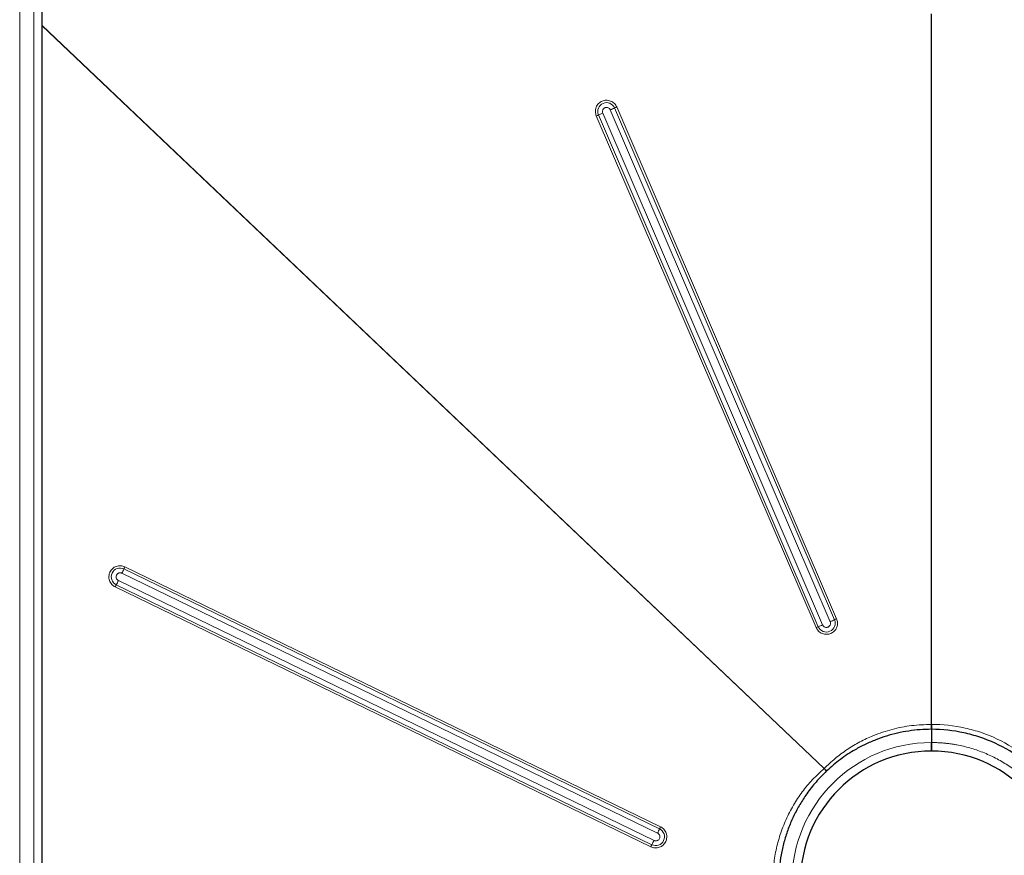
# Model space of a CAD drawing. Units: millimetres. Extents: x 0 to 420, y 0 to 297.
# Drawn here: x 75 to 140, y 110 to 166 of the extents above; entities that cross this region are included whole.
import ezdxf

# ---------------------------------------------------------------- set-up
doc = ezdxf.new("R2010")
doc.units = ezdxf.units.MM

msp = doc.modelspace()

# ---------------------------------------------------------------- linework, layer by layer
at = {"color": 8, "linetype": 'Continuous', "lineweight": 18}
for p, q in [((74.6217, 47.8624), (74.6217, 169.1124)), ((75.5592, 167.3624), (75.5592, 49.6124)), ((127.9596, 116.0144), (76.1217, 165.2439)), ((76.1217, 165.2308), (127.9514, 116.0091)), ((112.8433, 159.2694), (127.4187, 125.3541)), ((112.987, 159.328), (127.5625, 125.4127)), ((127.8499, 125.53), (113.2744, 159.4452)), ((113.7732, 159.6594), (128.3487, 125.7442)), ((128.6343, 125.873), (114.0588, 159.7883)), ((128.7771, 125.9374), (114.2016, 159.8527)), ((117.0373, 112.0155), (81.5302, 129.2381)), ((117.102, 112.1558), (81.595, 129.3784)), ((81.4008, 128.9575), (116.9079, 111.7349)), ((80.9507, 128.0481), (116.4578, 110.8255)), ((81.0219, 128.1884), (116.5289, 110.9658)), ((116.6713, 111.2464), (81.1642, 128.4689)), ((127.9514, 116.0091), (127.9596, 116.0144))]:
    msp.add_line(p, q, dxfattribs=at)
at = {"color": 7, "linetype": 'Continuous', "lineweight": 25}
for p, q in [((76.1217, 49.7374), (76.1217, 167.2374)), ((135.0592, 118.9337), (135.0592, 166.031)), ((135.0592, 118.9337), (135.0591, 118.7999)), ((135.0592, 118.6124), (135.0592, 117.7374))]:
    msp.add_line(p, q, dxfattribs=at)
at = {"color": 8, "linetype": 'Continuous', "lineweight": 18}
for centre, radius, start, end in [((113.523, 159.558), 0.5832, 23.261397, 203.217019), ((114.1959, 156.1578), 3.3929, 110.873977, 113.495152), ((110.5691, 165.6684), 6.7858, 290.873977, 293.495152), ((111.0442, 166.0889), 6.9846, 292.999134, 295.56923), ((115.5661, 156.638), 3.4923, 112.999134, 115.56923), ((81.2763, 128.7131), 0.5832, 64.182329, 244.134283), ((75.4952, 131.8519), 6.5768, 333.889947, 336.582134), ((84.5478, 127.9311), 3.2884, 153.889947, 156.582134), ((84.0889, 126.5441), 3.48, 151.804699, 154.395008), ((74.8878, 131.4768), 6.96, 331.804699, 334.395008), ((128.7714, 122.2425), 3.3929, 110.873977, 113.495152), ((128.0983, 125.6431), 0.5832, 203.261397, 23.217019), ((125.1446, 131.7532), 6.7858, 290.873977, 293.495152), ((125.6197, 132.1736), 6.9846, 292.999134, 295.56923), ((130.1416, 122.7227), 3.4923, 112.999134, 115.56923), ((135.0592, 108.4874), 9.25, 90, 270), ((116.7829, 111.4908), 0.5832, 244.182329, 64.134283), ((111.0022, 114.6294), 6.5768, 333.889947, 336.582134), ((120.0549, 110.7086), 3.2884, 153.889947, 156.582134), ((119.596, 109.3216), 3.48, 151.804699, 154.395008), ((110.3948, 114.2542), 6.96, 331.804699, 334.395008)]:
    msp.add_arc(centre, radius, start, end, dxfattribs=at)
at = {"color": 7, "linetype": 'Continuous', "lineweight": 25}
for start, end in [(90, 270), (270, 90)]:
    msp.add_arc((135.0592, 108.4874), 8.6875, start, end, dxfattribs=at)
at = {"color": 8, "linetype": 'Continuous', "lineweight": 18}
for points, knots in [([(114.2016, 159.8527), (114.1558, 159.9342), (114.0854, 160.0595), (113.9328, 160.1812), (113.7985, 160.2522), (113.6518, 160.2936), (113.4584, 160.3077), (113.2237, 160.2562), (113.0247, 160.1214), (112.9018, 159.9715), (112.8309, 159.8367), (112.7899, 159.6904), (112.7732, 159.496), (112.8156, 159.3587), (112.8433, 159.2694)], [0, 0, 0, 0, 0.1197284, 0.1841803, 0.25, 0.3158197, 0.3802716, 0.5, 0.6197284, 0.6841803, 0.75, 0.8158197, 0.8802716, 1, 1, 1, 1]), ([(113.2744, 159.4452), (113.2641, 159.4795), (113.2435, 159.5479), (113.2624, 159.6387), (113.2957, 159.7029), (113.3195, 159.7319), (113.3344, 159.7466), (113.3588, 159.7702), (113.4023, 159.7987), (113.4496, 159.8139), (113.4746, 159.8193), (113.4884, 159.8216), (113.5045, 159.8231), (113.5315, 159.8243), (113.5716, 159.8214), (113.6076, 159.8111), (113.6273, 159.8032), (113.6612, 159.7891), (113.7067, 159.7579), (113.7398, 159.7177), (113.754, 159.6965), (113.7611, 159.6846), (113.7685, 159.6702), (113.772, 159.6624), (113.7732, 159.6594)], [0, 0, 0, 0, 0.12463318, 0.24926635, 0.31443235, 0.37951954, 0.38051718, 0.38828575, 0.49936204, 0.55952172, 0.56278662, 0.58947397, 0.60907391, 0.61968166, 0.68484769, 0.74993491, 0.75106928, 0.75956046, 0.87968126, 0.93982084, 0.94286865, 0.96977779, 0.98874358, 1, 1, 1, 1]), ([(81.595, 129.3784), (81.5071, 129.41), (81.3718, 129.4587), (81.1769, 129.4509), (81.029, 129.4166), (80.891, 129.3519), (80.7357, 129.236), (80.5921, 129.0434), (80.53, 128.8112), (80.5353, 128.6174), (80.57, 128.469), (80.6348, 128.3316), (80.7494, 128.1735), (80.8714, 128.0975), (80.9507, 128.0481)], [0, 0, 0, 0, 0.1197284, 0.1841803, 0.25, 0.3158197, 0.3802716, 0.5, 0.6197284, 0.6841803, 0.75, 0.8158197, 0.8802716, 1, 1, 1, 1]), ([(81.1642, 128.4689), (81.134, 128.4881), (81.0737, 128.5263), (81.0285, 128.6074), (81.0116, 128.6777), (81.0106, 128.7153), (81.0122, 128.7361), (81.0152, 128.7699), (81.0295, 128.82), (81.0552, 128.8624), (81.0705, 128.8828), (81.0795, 128.8937), (81.0907, 128.9053), (81.1103, 128.9239), (81.1424, 128.948), (81.1764, 128.9638), (81.1964, 128.9706), (81.2313, 128.9822), (81.286, 128.9884), (81.3374, 128.9796), (81.362, 128.9729), (81.3752, 128.9686), (81.3902, 128.9625), (81.3979, 128.9588), (81.4008, 128.9575)], [0, 0, 0, 0, 0.1246332, 0.2492664, 0.3144323, 0.3795195, 0.3805172, 0.3882857, 0.499362, 0.5595217, 0.5627866, 0.589474, 0.6090739, 0.6196817, 0.6848477, 0.7499349, 0.7510693, 0.7595605, 0.8796813, 0.9398208, 0.9428686, 0.9697778, 0.9887436, 1, 1, 1, 1]), ([(127.4187, 125.3541), (127.4645, 125.2727), (127.5349, 125.1473), (127.6875, 125.0256), (127.8218, 124.9547), (127.9685, 124.9133), (128.1619, 124.8992), (128.3966, 124.9507), (128.5956, 125.0854), (128.7185, 125.2353), (128.7894, 125.3702), (128.8304, 125.5164), (128.8472, 125.7108), (128.8047, 125.8482), (128.7771, 125.9374)], [0, 0, 0, 0, 0.1197284, 0.1841803, 0.25, 0.3158197, 0.3802716, 0.5, 0.6197284, 0.6841803, 0.75, 0.8158197, 0.8802716, 1, 1, 1, 1]), ([(128.3487, 125.7442), (128.359, 125.7099), (128.3796, 125.6415), (128.3607, 125.5507), (128.3275, 125.4865), (128.3036, 125.4575), (128.2887, 125.4428), (128.2643, 125.4192), (128.2208, 125.3907), (128.1735, 125.3755), (128.1486, 125.3701), (128.1347, 125.3678), (128.1186, 125.3664), (128.0917, 125.3652), (128.0516, 125.368), (128.0155, 125.3783), (127.9958, 125.3863), (127.9619, 125.4004), (127.9164, 125.4315), (127.8833, 125.4717), (127.8691, 125.4929), (127.862, 125.5048), (127.8546, 125.5192), (127.8512, 125.527), (127.8499, 125.53)], [0, 0, 0, 0, 0.1246329, 0.2492657, 0.3144315, 0.3795186, 0.3805162, 0.3882847, 0.4993607, 0.5595203, 0.5627852, 0.5894724, 0.6090723, 0.6196801, 0.6848207, 0.7499316, 0.7511608, 0.7597739, 0.8796816, 0.939821, 0.9428688, 0.9697779, 0.9887436, 1, 1, 1, 1]), ([(135.0592, 118.9337), (134.6216, 118.9203), (133.7447, 118.8934), (132.4504, 118.6347), (131.3038, 118.2552), (130.31, 117.79), (129.4619, 117.2821), (128.6656, 116.6975), (128.1938, 116.241), (127.9596, 116.0144)], [0, 0, 0, 0, 0.1663938, 0.3334209, 0.5002032, 0.6250291, 0.7503092, 0.8760456, 1, 1, 1, 1]), ([(135.0592, 118.9337), (135.8072, 118.9393), (136.9279, 118.822), (138.7507, 118.3092), (140.4506, 117.5003), (141.6379, 116.551), (142.1587, 116.0144)], [-15.9619165, -15.9619165, -15.9619165, -15.9619165, -14.1693021, -13.2717351, -11.4766009, -9.6814668, -9.6814668, -9.6814668, -9.6814668]), ([(135.0592, 117.7374), (135.0945, 117.7372), (135.1651, 117.737), (135.2711, 117.7351), (135.3769, 117.7321), (135.4826, 117.7279), (135.5882, 117.7225), (135.6936, 117.7158), (135.799, 117.708), (135.9043, 117.6989), (136.0094, 117.6887), (136.1145, 117.6772), (136.2194, 117.6646), (136.3242, 117.6507), (136.4289, 117.6356), (136.5335, 117.6193), (136.638, 117.6018), (136.8529, 117.5633), (137.1766, 117.4954), (137.6089, 117.3827), (138.039, 117.2482), (138.4683, 117.0903), (138.8922, 116.9101), (139.4527, 116.6378), (140.1325, 116.2413), (140.9011, 115.6803), (141.6116, 115.0398), (142.2521, 114.3293), (142.8131, 113.5607), (143.2875, 112.7474), (143.6715, 111.9037), (143.964, 111.0438), (144.1656, 110.1859), (144.2835, 109.3337), (144.322, 108.4874), (144.2835, 107.6411), (144.1656, 106.7888), (143.964, 105.9309), (143.6715, 105.0711), (143.2875, 104.2273), (142.8131, 103.414), (142.2521, 102.6454), (141.6116, 101.9349), (140.9011, 101.2944), (140.1325, 100.7335), (139.4527, 100.3369), (138.8923, 100.0647), (138.4684, 99.8845), (138.039, 99.7265), (137.609, 99.592), (137.1766, 99.4793), (136.8183, 99.4041), (136.5337, 99.3548), (136.3244, 99.3234), (136.1146, 99.2969), (135.9044, 99.2752), (135.6937, 99.2582), (135.4826, 99.2463), (135.271, 99.2387), (135.1298, 99.2378), (135.0592, 99.2374)], [0, 0, 0, 0, 0.0036497, 0.007296, 0.0109395, 0.0145806, 0.0182198, 0.0218576, 0.0254945, 0.0291309, 0.0327674, 0.0364043, 0.0400422, 0.0436815, 0.0473228, 0.0509665, 0.0546131, 0.058263, 0.0735077, 0.0887546, 0.1043865, 0.1200206, 0.1359767, 0.1519351, 0.1843433, 0.2170962, 0.2500243, 0.2829525, 0.3157054, 0.3481136, 0.380018, 0.4112746, 0.4417575, 0.4708778, 0.5000005, 0.5291208, 0.5582435, 0.5887263, 0.6199829, 0.6518873, 0.6842955, 0.7170485, 0.7499766, 0.7829047, 0.8156577, 0.8480659, 0.864022, 0.8799803, 0.8956122, 0.9112464, 0.926491, 0.9417379, 0.9490338, 0.9563183, 0.9635952, 0.9708684, 0.9781416, 0.9854188, 0.9927036, 1, 1, 1, 1]), ([(127.9514, 116.0091), (127.6877, 115.7722), (127.1593, 115.2973), (126.4828, 114.4728), (125.8929, 113.585), (125.4056, 112.6366), (125.02, 111.6396), (124.7433, 110.6086), (124.5753, 109.5542), (124.5205, 108.4878), (124.5759, 107.4206), (124.7426, 106.3661), (125.0198, 105.3358), (125.4051, 104.3402), (125.8924, 103.3906), (126.482, 102.5023), (127.1593, 101.6778), (127.6874, 101.2029), (127.9514, 100.9656)], [0, 0, 0, 0, 0.0623479, 0.1249719, 0.1871597, 0.2497653, 0.3123152, 0.3750145, 0.4373428, 0.4999333, 0.5626376, 0.6251296, 0.687532, 0.7501087, 0.8127488, 0.8750719, 0.9375556, 1, 1, 1, 1]), ([(116.4578, 110.8255), (116.5457, 110.7939), (116.6809, 110.7451), (116.8758, 110.753), (117.0238, 110.7873), (117.1617, 110.852), (117.317, 110.9679), (117.4606, 111.1605), (117.5227, 111.3927), (117.5174, 111.5865), (117.4827, 111.7349), (117.4179, 111.8723), (117.3033, 112.0303), (117.1813, 112.1064), (117.102, 112.1558)], [0, 0, 0, 0, 0.1197284, 0.1841803, 0.25, 0.3158197, 0.3802716, 0.5, 0.6197284, 0.6841803, 0.75, 0.8158197, 0.8802716, 1, 1, 1, 1]), ([(116.9079, 111.7349), (116.9246, 111.7255), (116.9564, 111.7076), (117.0078, 111.658), (117.0436, 111.5966), (117.0565, 111.5428), (117.061, 111.5066), (117.0618, 111.4547), (117.0413, 111.3742), (116.99, 111.3018), (116.9323, 111.2571), (116.8669, 111.2267), (116.8002, 111.2163), (116.7293, 111.2233), (116.6929, 111.2378), (116.6713, 111.2464)], [0, 0, 0, 0, 0.0675093, 0.1285394, 0.2500834, 0.3121379, 0.3227062, 0.3787501, 0.4945426, 0.6093637, 0.6849796, 0.7500906, 0.8622898, 0.9183478, 1, 1, 1, 1])]:
    msp.add_open_spline(points, degree=3, knots=knots, dxfattribs=at)
at = {"color": 7, "linetype": 'Continuous', "lineweight": 25}
for points in [[(135.0592, 118.7999), (135.0592, 118.8437), (135.0592, 118.8883), (135.0592, 118.9337)], [(135.0592, 118.6124), (135.0592, 118.6684), (135.0592, 118.7321), (135.0592, 118.7999)]]:
    msp.add_open_spline(points, degree=3, dxfattribs=at)
for points, knots in [([(135.0592, 118.7999), (135.0592, 118.767), (135.0592, 118.7001), (135.0592, 118.642), (135.0592, 118.6124)], [0, 0, 0, 0, 0.491308, 1, 1, 1, 1]), ([(135.0592, 118.6124), (134.8078, 118.6069), (134.3043, 118.5961), (133.553, 118.5086), (132.8093, 118.3692), (132.0783, 118.1733), (131.3638, 117.9242), (130.6698, 117.6221), (129.8798, 117.2038), (129.0059, 116.6402), (128.4165, 116.1215), (128.1199, 115.8604)], [0, 0, 0, 0, 0.0986472, 0.1975706, 0.296493, 0.3954142, 0.4943355, 0.5932613, 0.6921893, 0.8450501, 1, 1, 1, 1]), ([(141.9984, 115.8604), (141.467, 116.3606), (140.2885, 117.2492), (138.6333, 118.0096), (136.8673, 118.4965), (135.7839, 118.6124), (135.0592, 118.6124)], [-15.9644362, -15.9644362, -15.9644362, -15.9644362, -14.1693021, -12.374168, -11.4766009, -9.6814668, -9.6814668, -9.6814668, -9.6814668]), ([(135.0592, 117.1749), (135.0592, 117.1749), (135.0592, 117.1785), (135.0592, 117.1928), (135.0592, 117.2036), (135.0592, 117.2318), (135.0592, 117.249), (135.0592, 117.2898), (135.0592, 117.3135), (135.0592, 117.3654), (135.0592, 117.3937), (135.0592, 117.4551), (135.0592, 117.4878), (135.0592, 117.5554), (135.0592, 117.5908), (135.0592, 117.6635), (135.0592, 117.7002), (135.0592, 117.7374)], [0, 0, 0, 0, 0.125, 0.125, 0.25, 0.25, 0.375, 0.375, 0.5, 0.5, 0.625, 0.625, 0.75, 0.75, 0.875, 0.875, 1, 1, 1, 1]), ([(135.0592, 117.7374), (135.0592, 117.6741), (135.0592, 117.5476), (135.0592, 117.3791), (135.0592, 117.2519), (135.0592, 117.1845), (135.0592, 117.1776), (135.0592, 117.1749)], [0, 0, 0, 0, 0.2146939, 0.4293877, 0.6440816, 0.8587754, 1, 1, 1, 1]), ([(128.0938, 115.8358), (127.8608, 115.6021), (127.3947, 115.1346), (126.8168, 114.3899), (126.3308, 113.6421), (125.9331, 112.8995), (125.5986, 112.1272), (125.3294, 111.3306), (125.1274, 110.5143), (124.9929, 109.6842), (124.9292, 108.8457), (124.9345, 108.0049), (125.0089, 107.1672), (125.1523, 106.3388), (125.3649, 105.5255), (125.6439, 104.7327), (125.9873, 103.9658), (126.3916, 103.23), (126.8748, 102.5064), (127.4343, 101.7985), (127.874, 101.3588), (128.0938, 101.1389)], [0, 0, 0, 0, 0.0601808, 0.1203618, 0.1715749, 0.2227872, 0.2738763, 0.3249641, 0.3760513, 0.4271363, 0.4782248, 0.529315, 0.580404, 0.6314919, 0.6825511, 0.7336111, 0.7846664, 0.8357203, 0.8866038, 0.9433023, 1, 1, 1, 1]), ([(128.1199, 115.8604), (128.1177, 115.8584), (128.1133, 115.8543), (128.1047, 115.8461), (128.0982, 115.8399), (128.0938, 115.8358)], [0, 0, 0, 0, 0.2503398, 0.5006796, 1, 1, 1, 1])]:
    msp.add_open_spline(points, degree=3, knots=knots, dxfattribs=at)
at = {"color": 8, "linetype": 'Continuous', "lineweight": 18}
for points in [[(127.9514, 116.0091), (127.9761, 115.9793), (128.0256, 115.9197), (128.0711, 115.8638), (128.0938, 115.8358)], [(127.9596, 116.0144), (127.9872, 115.9877), (128.0424, 115.9343), (128.094, 115.885), (128.1199, 115.8604)]]:
    msp.add_open_spline(points, degree=3, dxfattribs=at)

doc.saveas('drawing.dxf')
